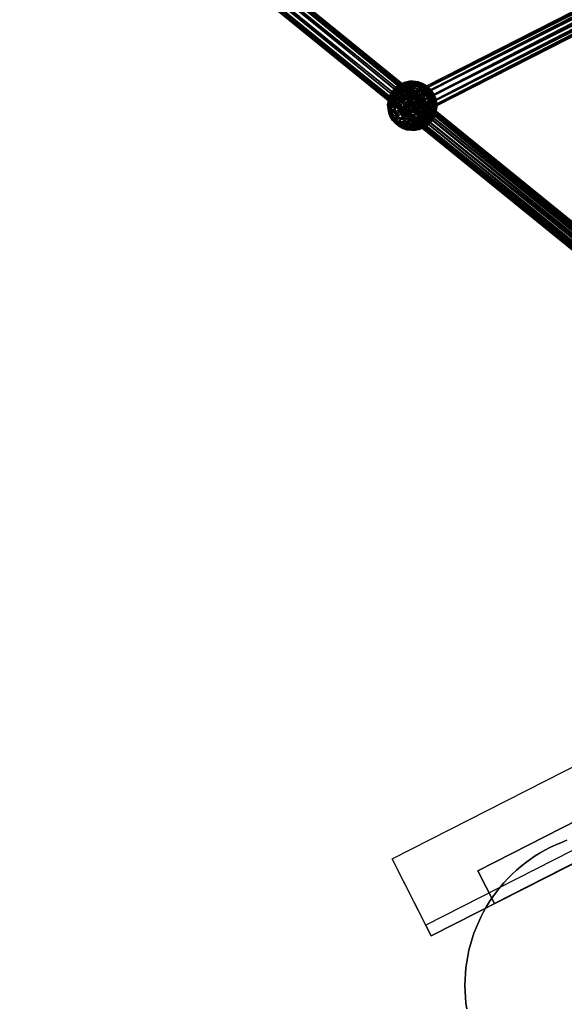
# Model space of a CAD drawing. Units: millimetres. Extents: x -12658 to 13880, y -3372 to 11620.
# Drawn here: x 8362 to 8803, y 8014 to 8812 of the extents above; entities that cross this region are included whole.
import ezdxf

# ---------------------------------------------------------------- set-up
doc = ezdxf.new("R2010")
doc.units = ezdxf.units.MM

msp = doc.modelspace()

# ---------------------------------------------------------------- linework, layer by layer
at = {"flags": 128}
for points in [[(9317.21, 8464.34), (9970.09, 8797.52), (10001.92, 8735.21), (9835.49, 8650.24), (9835.81, 8649.6), (9348.96, 8402.03), (8862.44, 8153.74), (8862.12, 8154.38), (8695.61, 8069.72), (8663.85, 8132.12)], [(9835.81, 8649.6), (9835.49, 8650.24), (10001.92, 8735.21), (9997.37, 8744.06), (9344.41, 8410.88), (8691.06, 8078.58), (8695.61, 8069.72), (8862.12, 8154.38), (8862.44, 8153.74), (9348.96, 8402.03)], [(8746.95, 8095.89), (8733.39, 8122.58), (9958.49, 8746.79), (9972.04, 8720.1)], [(9958.49, 8746.79), (8733.39, 8122.58), (8746.95, 8095.89), (9972.04, 8720.1)]]:
    msp.add_lwpolyline(points, close=True, dxfattribs=at)
for points in [[(8691.06, 8078.58), (8663.85, 8132.12), (9317.21, 8464.34)], [(8724.3, 8010.54), (8723.64, 8015.28), (8723.21, 8020.04), (8722.93, 8024.81), (8722.82, 8029.61), (8722.82, 8029.61), (8722.93, 8034.4), (8723.21, 8039.17), (8723.64, 8043.94), (8724.3, 8048.68), (8725.12, 8053.39), (8726.11, 8058.08), (8727.29, 8062.74), (8728.66, 8067.31), (8730.17, 8071.86), (8731.89, 8076.33), (8733.76, 8080.74), (8735.78, 8085.07), (8738, 8089.32), (8740.36, 8093.48), (8742.88, 8097.54), (8745.57, 8101.51), (8748.39, 8105.37), (8751.37, 8109.13), (8754.47, 8112.77), (8757.73, 8116.28), (8761.13, 8119.68), (8764.64, 8122.91), (8768.25, 8126.04), (8772.01, 8129.02), (8775.87, 8131.85), (8779.85, 8134.53), (8783.9, 8137.05), (8788.07, 8139.41), (8792.31, 8141.63), (8796.64, 8143.66), (8801.06, 8145.55), (8805.52, 8147.25)], [(8805.52, 8147.25), (8801.06, 8145.55), (8796.64, 8143.66), (8792.31, 8141.63), (8788.07, 8139.41), (8783.9, 8137.05), (8779.85, 8134.53), (8775.87, 8131.85), (8772.01, 8129.02), (8768.25, 8126.04), (8764.64, 8122.91), (8761.13, 8119.68), (8757.73, 8116.28), (8754.47, 8112.77), (8751.37, 8109.13), (8748.39, 8105.37), (8745.57, 8101.51), (8742.88, 8097.54), (8740.36, 8093.48), (8738, 8089.32), (8735.78, 8085.07), (8733.76, 8080.74), (8731.89, 8076.33), (8730.17, 8071.86), (8728.66, 8067.31), (8727.29, 8062.74), (8726.11, 8058.08), (8725.12, 8053.39), (8724.3, 8048.68), (8723.64, 8043.94), (8723.21, 8039.17), (8722.93, 8034.4), (8722.82, 8029.61), (8722.93, 8024.81), (8723.21, 8020.04), (8723.64, 8015.28), (8724.3, 8010.54)]]:
    msp.add_lwpolyline(points, dxfattribs=at)

# ---------------------------------------------------------------- meshes
mesh = msp.add_polyface()
corners = [(9456.97, 9146.33), (9456.34, 9147.56), (8676.11, 8750.34), (8676.74, 8749.11), (9456.81, 9146.64), (8676.58, 8749.42), (9458.25, 9143.82), (8678.02, 8746.6), (9460.27, 9139.85), (8680.04, 8742.63), (9462.33, 9135.8), (8682.1, 8738.58), (9463.88, 9132.76), (8683.65, 8735.54), (9464.5, 9131.53), (8684.27, 8734.31), (9464.03, 9132.45), (8683.8, 8735.23), (9462.6, 9135.27), (8682.37, 8738.05), (9460.58, 9139.24), (8680.35, 8742.02), (9458.52, 9143.29), (8678.29, 8746.07)]
mesh.append_faces([[corners[k] for k in face] for face in [(1, 1, 4, 10), (0, 0, 1, 12), (22, 22, 0, 14), (20, 20, 22, 16), (3, 3, 23, 15), (2, 2, 3, 13), (5, 5, 2, 11)]], dxfattribs={"vtx0": -1, "vtx2": -1, "vtx3": -1})
mesh.append_faces([[corners[k] for k in face] for face in [(2, 2, 1, 0), (5, 5, 4, 1), (7, 7, 6, 4), (9, 9, 8, 6), (11, 11, 10, 8), (13, 13, 12, 10), (15, 15, 14, 12), (17, 17, 16, 14), (19, 19, 18, 16), (21, 21, 20, 18), (23, 23, 22, 20), (3, 3, 0, 22)]], dxfattribs={"vtx0": -1, "vtx3": -1})
mesh.append_faces([[corners[k] for k in face] for face in [(10, 10, 4, 8), (12, 12, 1, 10), (14, 14, 0, 12), (16, 16, 22, 14), (17, 17, 23, 19), (15, 15, 23, 17), (13, 13, 3, 15), (11, 11, 2, 13), (9, 9, 5, 11)]], dxfattribs={"vtx1": -1, "vtx2": -1})
mesh.append_faces([[corners[k] for k in face] for face in [(3, 3, 2, 0), (2, 2, 5, 1), (5, 5, 7, 4), (7, 7, 9, 6), (9, 9, 11, 8), (11, 11, 13, 10), (13, 13, 15, 12), (15, 15, 17, 14), (17, 17, 19, 16), (19, 19, 21, 18), (21, 21, 23, 20), (23, 23, 3, 22), (6, 6, 8, 4), (18, 18, 20, 16), (21, 21, 19, 23), (7, 7, 5, 9)]], dxfattribs={"vtx2": -1})
mesh = msp.add_polyface()
corners = [(8362.67, 8989.12), (8365.38, 8986.39), (9118.2, 8375.46), (9115.49, 8378.19), (8369.31, 8985.72), (9122.13, 8374.79), (8373.43, 8987.29), (9126.25, 8376.36), (8376.62, 8990.67), (9129.44, 8379.75), (8378.03, 8994.97), (9130.85, 8384.05), (8377.28, 8999.03), (9130.1, 8388.1), (8374.57, 9001.76), (9127.39, 8390.83), (8370.63, 9002.43), (9123.45, 8391.5), (8366.52, 9000.86), (9119.34, 8389.93), (8363.33, 8997.47), (9116.15, 8386.55), (8361.92, 8993.17), (9114.74, 8382.25)]
mesh.append_faces([[corners[k] for k in face] for face in [(1, 1, 4, 10), (0, 0, 1, 14), (22, 22, 0, 16), (3, 3, 23, 17), (2, 2, 3, 15), (5, 5, 2, 11), (7, 7, 5, 11)]], dxfattribs={"vtx0": -1, "vtx2": -1, "vtx3": -1})
mesh.append_faces([[corners[k] for k in face] for face in [(2, 2, 1, 0), (5, 5, 4, 1), (7, 7, 6, 4), (9, 9, 8, 6), (11, 11, 10, 8), (13, 13, 12, 10), (15, 15, 14, 12), (17, 17, 16, 14), (19, 19, 18, 16), (21, 21, 20, 18), (23, 23, 22, 20), (3, 3, 0, 22)]], dxfattribs={"vtx0": -1, "vtx3": -1})
mesh.append_faces([[corners[k] for k in face] for face in [(10, 10, 4, 8), (12, 12, 1, 10), (14, 14, 1, 12), (16, 16, 0, 14), (18, 18, 22, 16), (17, 17, 23, 19), (15, 15, 3, 17), (13, 13, 2, 15), (11, 11, 2, 13)]], dxfattribs={"vtx1": -1, "vtx2": -1})
mesh.append_faces([[corners[k] for k in face] for face in [(3, 3, 2, 0), (2, 2, 5, 1), (5, 5, 7, 4), (7, 7, 9, 6), (9, 9, 11, 8), (11, 11, 13, 10), (13, 13, 15, 12), (15, 15, 17, 14), (17, 17, 19, 16), (19, 19, 21, 18), (21, 21, 23, 20), (23, 23, 3, 22), (6, 6, 8, 4), (20, 20, 22, 18), (21, 21, 19, 23), (9, 9, 7, 11)]], dxfattribs={"vtx2": -1})
mesh = msp.add_polyface()
corners = [(8671.5, 8758.03), (8669.99, 8758.55), (8671.47, 8759.47), (8672.03, 8758.36), (8671.07, 8757.64), (8668.79, 8757.46), (8670.78, 8757.24), (8667.99, 8756.31), (8670.67, 8756.84), (8667.66, 8755.21), (8670.73, 8756.5), (8670.97, 8756.25), (8667.83, 8754.27), (8673.07, 8760.12), (8673.52, 8756.79), (8673, 8756.46), (8672.42, 8756.23), (8671.85, 8756.11), (8671.35, 8756.11), (8668.87, 8758.62), (8671.17, 8760.04), (8667.01, 8756.92), (8665.75, 8755.14), (8673.68, 8761.06), (8667.99, 8758.13), (8671.15, 8760.09), (8665.41, 8755.8), (8674.59, 8761.49), (8667.5, 8756.36), (8671.72, 8758.97), (8667.85, 8754.07), (8672.69, 8757.07)]
mesh.append_faces([[corners[k] for k in face] for face in [(0, 0, 3, 14), (4, 4, 0, 15), (6, 6, 4, 16), (8, 8, 6, 17), (10, 10, 8, 18)]], dxfattribs={"vtx0": -1, "vtx2": -1, "vtx3": -1})
mesh.append_faces([[corners[k] for k in face] for face in [(0, 0, 1, 2), (4, 4, 5, 1), (6, 6, 7, 5), (8, 8, 9, 7), (3, 3, 2, 13), (1, 1, 19, 20), (5, 5, 21, 19), (7, 7, 22, 21), (2, 2, 20, 23), (19, 19, 24, 25), (21, 21, 26, 24), (20, 20, 25, 27), (24, 24, 28, 29), (28, 28, 30, 31)]], dxfattribs={"vtx0": -1, "vtx3": -1})
mesh.append_faces([[corners[k] for k in face] for face in [(17, 17, 6, 16), (18, 18, 8, 17)]], dxfattribs={"vtx1": -1, "vtx2": -1})
mesh.append_faces([[corners[k] for k in face] for face in [(3, 3, 0, 2), (0, 0, 4, 1), (4, 4, 6, 5), (6, 6, 8, 7), (8, 8, 10, 9), (10, 10, 11, 12), (11, 11, 10, 18), (2, 2, 1, 20), (1, 1, 5, 19), (5, 5, 7, 21), (20, 20, 19, 25), (19, 19, 21, 24), (21, 21, 22, 26), (25, 25, 24, 29), (24, 24, 26, 28), (29, 29, 28, 31)]], dxfattribs={"vtx2": -1})
mesh = msp.add_polyface()
corners = [(8673, 8756.46), (8674.17, 8754.15), (8672.56, 8753.49), (8672.42, 8756.23), (8673.52, 8756.79), (8675.65, 8755.06), (8673.96, 8757.18), (8676.85, 8756.15), (8674.24, 8757.58), (8677.65, 8757.3), (8674.36, 8757.98), (8677.98, 8758.4), (8674.29, 8758.32), (8673.17, 8758.71), (8672.61, 8758.59), (8672.03, 8758.36), (8671.5, 8758.03), (8671.07, 8757.64), (8675.39, 8751.76), (8672.88, 8750.74), (8677.69, 8753.19), (8679.55, 8754.88), (8680.81, 8756.67), (8681.32, 8758.38), (8680.11, 8750.66), (8676.95, 8748.7), (8672.69, 8757.07), (8673.92, 8754.65), (8679.55, 8756.94), (8677.95, 8759.21), (8668.75, 8751.44), (8675.36, 8751.82), (8681.1, 8754.16), (8676.99, 8748.61), (8682.62, 8750.91)]
mesh.append_faces([[corners[k] for k in face] for face in [(15, 15, 14, 6)]], dxfattribs={"vtx0": -1, "vtx2": -1, "vtx3": -1})
mesh.append_faces([[corners[k] for k in face] for face in [(0, 0, 1, 2), (4, 4, 5, 1), (6, 6, 7, 5), (8, 8, 9, 7), (10, 10, 11, 9), (1, 1, 18, 19), (5, 5, 20, 18), (7, 7, 21, 20), (9, 9, 22, 21), (11, 11, 23, 22), (20, 20, 24, 25), (26, 26, 27, 28), (27, 27, 31, 32), (31, 31, 33, 34)]], dxfattribs={"vtx0": -1, "vtx3": -1})
mesh.append_faces([[corners[k] for k in face] for face in [(8, 8, 13, 10), (6, 6, 14, 8), (4, 4, 15, 6), (0, 0, 16, 4), (3, 3, 17, 0)]], dxfattribs={"vtx1": -1, "vtx2": -1})
mesh.append_faces([[corners[k] for k in face] for face in [(3, 3, 0, 2), (0, 0, 4, 1), (4, 4, 6, 5), (6, 6, 8, 7), (8, 8, 10, 9), (10, 10, 12, 11), (2, 2, 1, 19), (1, 1, 5, 18), (5, 5, 7, 20), (7, 7, 9, 21), (9, 9, 11, 22), (18, 18, 20, 25), (20, 20, 21, 24), (29, 29, 26, 28), (27, 27, 30, 31), (28, 28, 27, 32), (32, 32, 31, 34)]], dxfattribs={"vtx2": -1})
mesh = msp.add_polyface()
corners = [(8674.29, 8758.32), (8677.81, 8759.35), (8677.98, 8758.4), (8674.06, 8758.57), (8677.15, 8760.04), (8673.67, 8758.71), (8676.06, 8760.43), (8673.17, 8758.71), (8674.66, 8760.45), (8672.61, 8758.59), (8673.07, 8760.12), (8672.03, 8758.36), (8674.36, 8757.98), (8674.24, 8757.58), (8681.05, 8759.86), (8681.32, 8758.38), (8680.02, 8760.94), (8678.33, 8761.54), (8676.14, 8761.58), (8673.68, 8761.06), (8671.47, 8759.47), (8677.99, 8762.2), (8680.99, 8762.15), (8674.59, 8761.49), (8671.17, 8760.04), (8676.31, 8760.84), (8680.84, 8761.79), (8671.15, 8760.09), (8671.72, 8758.97), (8677.95, 8759.21), (8683.14, 8760.3), (8672.69, 8757.07), (8679.55, 8756.94), (8685.09, 8758.1)]
mesh.append_faces([[corners[k] for k in face] for face in [(7, 7, 5, 12), (9, 9, 7, 13)]], dxfattribs={"vtx0": -1, "vtx2": -1, "vtx3": -1})
mesh.append_faces([[corners[k] for k in face] for face in [(0, 0, 1, 2), (3, 3, 4, 1), (5, 5, 6, 4), (7, 7, 8, 6), (9, 9, 10, 8), (1, 1, 14, 15), (4, 4, 16, 14), (6, 6, 17, 16), (8, 8, 18, 17), (10, 10, 19, 18), (18, 18, 21, 22), (19, 19, 23, 21), (23, 23, 25, 26), (27, 27, 28, 25), (25, 25, 29, 30), (28, 28, 31, 29), (29, 29, 32, 33)]], dxfattribs={"vtx0": -1, "vtx3": -1})
mesh.append_faces([[corners[k] for k in face] for face in [(12, 12, 5, 0)]], dxfattribs={"vtx1": -1, "vtx2": -1})
mesh.append_faces([[corners[k] for k in face] for face in [(0, 0, 3, 1), (3, 3, 5, 4), (5, 5, 7, 6), (7, 7, 9, 8), (9, 9, 11, 10), (3, 3, 0, 5), (2, 2, 1, 15), (1, 1, 4, 14), (4, 4, 6, 16), (6, 6, 8, 17), (8, 8, 10, 18), (10, 10, 20, 19), (17, 17, 18, 22), (18, 18, 19, 21), (19, 19, 24, 23), (21, 21, 23, 26), (23, 23, 27, 25), (25, 25, 28, 29)]], dxfattribs={"vtx2": -1})
mesh = msp.add_polyface()
corners = [(8679.55, 8754.88), (8682.68, 8752.99), (8680.11, 8750.66), (8680.81, 8756.67), (8684.4, 8755.45), (8681.32, 8758.38), (8685.11, 8757.81), (8681.05, 8759.86), (8684.74, 8759.84), (8680.02, 8760.94), (8683.32, 8761.33), (8678.33, 8761.54), (8680.99, 8762.15), (8687.1, 8749.5), (8683.67, 8746.4), (8689.39, 8752.78), (8690.34, 8755.93), (8687.95, 8760.63), (8689.84, 8758.64), (8684.85, 8761.72), (8677.99, 8762.2), (8680.84, 8761.79), (8683.14, 8760.3), (8687.74, 8760.21), (8676.31, 8760.84), (8685.09, 8758.1), (8690, 8758.01), (8677.95, 8759.21), (8686.76, 8755.34), (8691.77, 8755.25), (8679.55, 8756.94), (8681.1, 8754.16), (8682.62, 8750.91), (8688.17, 8752.07), (8684.1, 8747.14), (8689.29, 8748.23), (8676.99, 8748.61)]
mesh.append_faces([[corners[k] for k in face] for face in [(0, 0, 1, 2), (3, 3, 4, 1), (5, 5, 6, 4), (7, 7, 8, 6), (9, 9, 10, 8), (11, 11, 12, 10), (1, 1, 13, 14), (4, 4, 15, 13), (10, 10, 17, 18), (12, 12, 19, 17), (20, 20, 21, 19), (21, 21, 22, 23), (22, 22, 25, 26), (25, 25, 28, 29), (30, 30, 31, 28), (31, 31, 32, 33), (32, 32, 34, 35)]], dxfattribs={"vtx0": -1, "vtx3": -1})
mesh.append_faces([[corners[k] for k in face] for face in [(0, 0, 3, 1), (3, 3, 5, 4), (5, 5, 7, 6), (7, 7, 9, 8), (9, 9, 11, 10), (2, 2, 1, 14), (1, 1, 4, 13), (4, 4, 6, 15), (6, 6, 8, 16), (8, 8, 10, 18), (10, 10, 12, 17), (12, 12, 20, 19), (19, 19, 21, 23), (21, 21, 24, 22), (23, 23, 22, 26), (22, 22, 27, 25), (25, 25, 30, 28), (28, 28, 31, 33), (33, 33, 32, 35), (32, 32, 36, 34)]], dxfattribs={"vtx2": -1})
mesh = msp.add_polyface()
corners = [(8685.11, 8757.81), (8690.34, 8755.93), (8689.39, 8752.78), (8684.74, 8759.84), (8689.84, 8758.64), (8692.95, 8749.97), (8690.32, 8746.21), (8687.1, 8749.5), (8694.03, 8753.58), (8693.46, 8756.68), (8687.95, 8760.63), (8691.29, 8758.96), (8684.85, 8761.72), (8687.74, 8760.21), (8696.73, 8750.92), (8695.57, 8747.07), (8696.12, 8754.24), (8693.8, 8756.67), (8690, 8758.01), (8698.01, 8751.4), (8698.64, 8748.02), (8695.65, 8753.89), (8691.77, 8755.25), (8685.09, 8758.1), (8699.19, 8748.2), (8699.8, 8744.89), (8696.87, 8750.64), (8693.07, 8751.97), (8686.76, 8755.34), (8688.17, 8752.07), (8693.88, 8748.14), (8697.44, 8746.9), (8689.29, 8748.23)]
mesh.append_faces([[corners[k] for k in face] for face in [(0, 0, 1, 2), (3, 3, 4, 1), (2, 2, 5, 6), (1, 1, 8, 5), (4, 4, 9, 8), (10, 10, 11, 9), (12, 12, 13, 11), (8, 8, 14, 15), (9, 9, 16, 14), (11, 11, 17, 16), (13, 13, 18, 17), (16, 16, 19, 20), (17, 17, 21, 19), (18, 18, 22, 21), (19, 19, 24, 25), (21, 21, 26, 24), (22, 22, 27, 26), (28, 28, 29, 27), (27, 27, 30, 31), (29, 29, 32, 30)]], dxfattribs={"vtx0": -1, "vtx3": -1})
mesh.append_faces([[corners[k] for k in face] for face in [(7, 7, 2, 6), (2, 2, 1, 5), (1, 1, 4, 8), (4, 4, 10, 9), (10, 10, 12, 11), (5, 5, 8, 15), (8, 8, 9, 14), (9, 9, 11, 16), (11, 11, 13, 17), (14, 14, 16, 20), (16, 16, 17, 19), (17, 17, 18, 21), (18, 18, 23, 22), (19, 19, 21, 24), (21, 21, 22, 26), (22, 22, 28, 27), (26, 26, 27, 31), (27, 27, 29, 30)]], dxfattribs={"vtx2": -1})
mesh = msp.add_polyface()
corners = [(8666.54, 8750.86), (8664.77, 8747.46), (8663.35, 8748.95), (8668.23, 8750.27), (8662.98, 8750.98), (8660.83, 8746.82), (8661.78, 8749.97), (8661.33, 8744.12), (8663.22, 8742.13), (8667.1, 8746.64), (8666.32, 8741.04), (8661.29, 8746.75), (8663.92, 8750.51), (8660.21, 8743.14), (8660.78, 8740.04), (8662.95, 8737.76), (8666.5, 8736.51), (8664.55, 8747.64), (8668.75, 8751.44), (8661.74, 8743.62), (8660.58, 8739.76), (8661.19, 8736.45), (8663.51, 8734.01), (8665.8, 8744.67), (8670.09, 8748.55), (8662.93, 8740.57), (8661.75, 8736.63), (8664.81, 8737.59), (8667.62, 8741.61), (8667.43, 8734.68), (8670.07, 8738.44)]
mesh.append_faces([[corners[k] for k in face] for face in [(0, 0, 1, 2), (4, 4, 5, 6), (2, 2, 7, 5), (1, 1, 8, 7), (9, 9, 10, 8), (6, 6, 11, 12), (5, 5, 13, 11), (7, 7, 14, 13), (8, 8, 15, 14), (10, 10, 16, 15), (12, 12, 17, 18), (11, 11, 19, 17), (13, 13, 20, 19), (14, 14, 21, 20), (17, 17, 23, 24), (19, 19, 25, 23), (20, 20, 26, 25), (25, 25, 27, 28), (27, 27, 29, 30)]], dxfattribs={"vtx0": -1, "vtx3": -1})
mesh.append_faces([[corners[k] for k in face] for face in [(0, 0, 3, 1), (4, 4, 2, 5), (2, 2, 1, 7), (1, 1, 9, 8), (6, 6, 5, 11), (5, 5, 7, 13), (7, 7, 8, 14), (8, 8, 10, 15), (12, 12, 11, 17), (11, 11, 13, 19), (13, 13, 14, 20), (14, 14, 15, 21), (15, 15, 16, 22), (17, 17, 19, 23), (19, 19, 20, 25), (20, 20, 21, 26), (23, 23, 25, 28), (25, 25, 26, 27)]], dxfattribs={"vtx2": -1})
mesh = msp.add_polyface()
corners = [(8670.73, 8756.5), (8667.83, 8754.27), (8667.66, 8755.21), (8670.97, 8756.25), (8668.49, 8753.57), (8671.35, 8756.11), (8669.58, 8753.19), (8671.85, 8756.11), (8670.98, 8753.16), (8672.42, 8756.23), (8672.56, 8753.49), (8665.24, 8753.42), (8665.75, 8755.14), (8667.99, 8756.31), (8665.51, 8751.95), (8666.54, 8750.86), (8668.23, 8750.27), (8670.42, 8750.23), (8672.88, 8750.74), (8663.69, 8753.34), (8665.41, 8755.8), (8662.98, 8750.98), (8663.35, 8748.95), (8664.07, 8753.25), (8667.5, 8756.36), (8661.78, 8749.97), (8663.92, 8750.51), (8667.85, 8754.07), (8668.75, 8751.44), (8673.92, 8754.65), (8672.69, 8757.07), (8670.09, 8748.55), (8675.36, 8751.82)]
mesh.append_faces([[corners[k] for k in face] for face in [(0, 0, 1, 2), (3, 3, 4, 1), (5, 5, 6, 4), (7, 7, 8, 6), (9, 9, 10, 8), (2, 2, 11, 12), (1, 1, 14, 11), (4, 4, 15, 14), (6, 6, 16, 15), (8, 8, 17, 16), (10, 10, 18, 17), (12, 12, 19, 20), (11, 11, 21, 19), (14, 14, 22, 21), (20, 20, 23, 24), (19, 19, 25, 23), (23, 23, 26, 27), (27, 27, 28, 29), (28, 28, 31, 32)]], dxfattribs={"vtx0": -1, "vtx3": -1})
mesh.append_faces([[corners[k] for k in face] for face in [(3, 3, 5, 4), (5, 5, 7, 6), (7, 7, 9, 8), (13, 13, 2, 12), (2, 2, 1, 11), (1, 1, 4, 14), (4, 4, 6, 15), (6, 6, 8, 16), (8, 8, 10, 17), (12, 12, 11, 19), (11, 11, 14, 21), (14, 14, 15, 22), (20, 20, 19, 23), (19, 19, 21, 25), (24, 24, 23, 27), (23, 23, 25, 26), (30, 30, 27, 29), (27, 27, 26, 28)]], dxfattribs={"vtx2": -1})
mesh = msp.add_polyface()
corners = [(8668.23, 8750.27), (8667.1, 8746.64), (8664.77, 8747.46), (8670.42, 8750.23), (8670.11, 8746.58), (8672.88, 8750.74), (8673.5, 8747.29), (8675.39, 8751.76), (8676.95, 8748.7), (8670.33, 8740.96), (8666.32, 8741.04), (8674.86, 8741.91), (8679.45, 8743.78), (8680.11, 8750.66), (8671.1, 8736.42), (8666.5, 8736.51), (8676.29, 8737.51), (8681.55, 8739.65), (8677.76, 8733.75), (8668.75, 8751.44), (8664.55, 8747.64), (8670.09, 8748.55), (8671.83, 8745.41), (8676.99, 8748.61), (8675.36, 8751.82), (8665.8, 8744.67), (8667.62, 8741.61), (8674, 8742), (8678.83, 8745), (8670.07, 8738.44), (8664.81, 8737.59), (8684.1, 8747.14), (8676.72, 8738.26), (8680.93, 8740.87), (8673.29, 8735.15), (8667.43, 8734.68), (8680.27, 8733.99), (8683.43, 8735.96)]
mesh.append_faces([[corners[k] for k in face] for face in [(0, 0, 1, 2), (3, 3, 4, 1), (5, 5, 6, 4), (7, 7, 8, 6), (4, 4, 9, 10), (6, 6, 11, 9), (8, 8, 12, 11), (9, 9, 14, 15), (11, 11, 16, 14), (12, 12, 17, 16), (21, 21, 22, 23), (25, 25, 26, 22), (22, 22, 27, 28), (26, 26, 29, 27), (23, 23, 28, 31), (27, 27, 32, 33), (29, 29, 34, 32), (32, 32, 36, 37)]], dxfattribs={"vtx0": -1, "vtx3": -1})
mesh.append_faces([[corners[k] for k in face] for face in [(0, 0, 3, 1), (3, 3, 5, 4), (5, 5, 7, 6), (1, 1, 4, 10), (4, 4, 6, 9), (6, 6, 8, 11), (8, 8, 13, 12), (10, 10, 9, 15), (9, 9, 11, 14), (11, 11, 12, 16), (16, 16, 17, 18), (19, 19, 20, 21), (24, 24, 21, 23), (21, 21, 25, 22), (23, 23, 22, 28), (22, 22, 26, 27), (26, 26, 30, 29), (28, 28, 27, 33), (27, 27, 29, 32), (29, 29, 35, 34)]], dxfattribs={"vtx2": -1})
mesh = msp.add_polyface()
corners = [(8695.57, 8747.07), (8697.45, 8744.08), (8694.58, 8739.98), (8692.76, 8743.04), (8696.73, 8750.92), (8698.64, 8748.02), (8695.83, 8737.01), (8691.63, 8733.21), (8698.64, 8741.03), (8699.8, 8744.89), (8698.01, 8751.4), (8699.09, 8737.9), (8696.46, 8734.14), (8700.18, 8741.52), (8699.19, 8748.2), (8699.61, 8744.61), (8696.87, 8750.64), (8697.44, 8746.9), (8698.61, 8734.68), (8696.31, 8731.4), (8699.55, 8737.83), (8699.06, 8740.54), (8697.16, 8742.53), (8693.88, 8748.14), (8694.06, 8743.62), (8697.4, 8733.68), (8696.69, 8731.31), (8697.03, 8735.7), (8695.61, 8737.2), (8693.28, 8738.01), (8693.84, 8733.79), (8694.87, 8732.71)]
mesh.append_faces([[corners[k] for k in face] for face in [(0, 0, 1, 2), (4, 4, 5, 1), (2, 2, 6, 7), (1, 1, 8, 6), (5, 5, 9, 8), (8, 8, 11, 12), (9, 9, 13, 11), (14, 14, 15, 13), (16, 16, 17, 15), (11, 11, 18, 19), (13, 13, 20, 18), (15, 15, 21, 20), (17, 17, 22, 21), (23, 23, 24, 22), (20, 20, 25, 26), (21, 21, 27, 25), (22, 22, 28, 27), (24, 24, 29, 28), (28, 28, 30, 31)]], dxfattribs={"vtx0": -1, "vtx3": -1})
mesh.append_faces([[corners[k] for k in face] for face in [(3, 3, 0, 2), (0, 0, 4, 1), (2, 2, 1, 6), (1, 1, 5, 8), (5, 5, 10, 9), (6, 6, 8, 12), (8, 8, 9, 11), (9, 9, 14, 13), (14, 14, 16, 15), (11, 11, 13, 18), (13, 13, 15, 20), (15, 15, 17, 21), (17, 17, 23, 22), (20, 20, 21, 25), (21, 21, 22, 27), (22, 22, 24, 28), (27, 27, 28, 31), (28, 28, 29, 30)]], dxfattribs={"vtx2": -1})
mesh = msp.add_polyface()
corners = [(8680.11, 8750.66), (8683.67, 8746.4), (8679.45, 8743.78), (8686.39, 8742.65), (8681.55, 8739.65), (8687.1, 8749.5), (8690.32, 8746.21), (8683.39, 8736.04), (8677.76, 8733.75), (8688.56, 8739.24), (8692.76, 8743.04), (8692.95, 8749.97), (8695.57, 8747.07), (8690.3, 8736.1), (8685.03, 8732.83), (8694.58, 8739.98), (8691.63, 8733.21), (8689.29, 8748.23), (8690.05, 8743.69), (8694.06, 8743.62), (8693.88, 8748.14), (8684.1, 8747.14), (8685.53, 8742.74), (8678.83, 8745), (8680.93, 8740.87), (8676.72, 8738.26), (8683.43, 8735.96), (8690.28, 8738.07), (8693.28, 8738.01), (8686.88, 8737.36), (8680.27, 8733.99), (8685, 8732.89), (8692.15, 8734.39), (8693.84, 8733.79), (8689.97, 8734.43), (8687.5, 8733.91)]
mesh.append_faces([[corners[k] for k in face] for face in [(0, 0, 1, 2), (1, 1, 3, 4), (5, 5, 6, 3), (4, 4, 7, 8), (3, 3, 9, 7), (6, 6, 10, 9), (11, 11, 12, 10), (9, 9, 13, 14), (10, 10, 15, 13), (17, 17, 18, 19), (21, 21, 22, 18), (23, 23, 24, 22), (18, 18, 27, 28), (22, 22, 29, 27), (24, 24, 26, 29), (28, 28, 32, 33), (27, 27, 34, 32), (29, 29, 35, 34)]], dxfattribs={"vtx0": -1, "vtx3": -1})
mesh.append_faces([[corners[k] for k in face] for face in [(2, 2, 1, 4), (1, 1, 5, 3), (4, 4, 3, 7), (3, 3, 6, 9), (6, 6, 11, 10), (7, 7, 9, 14), (9, 9, 10, 13), (13, 13, 15, 16), (20, 20, 17, 19), (17, 17, 21, 18), (21, 21, 23, 22), (24, 24, 25, 26), (19, 19, 18, 28), (18, 18, 22, 27), (22, 22, 24, 29), (26, 26, 30, 31), (28, 28, 27, 32), (27, 27, 29, 34), (29, 29, 26, 35)]], dxfattribs={"vtx2": -1})
mesh = msp.add_polyface()
corners = [(8662.95, 8737.76), (8663.51, 8734.01), (8661.19, 8736.45), (8666.5, 8736.51), (8667.31, 8732.68), (8671.1, 8736.42), (8672.22, 8732.59), (8662.37, 8733.25), (8661.75, 8736.63), (8664.74, 8730.76), (8668.61, 8729.4), (8673.62, 8729.31), (8663.65, 8733.73), (8664.81, 8737.59), (8664.26, 8730.42), (8666.58, 8727.98), (8670.38, 8726.64), (8666.35, 8731.07), (8667.43, 8734.68), (8666.92, 8727.97), (8669.09, 8725.69), (8672.65, 8724.44), (8670.99, 8731.87), (8673.29, 8735.15), (8670.04, 8728.72), (8670.54, 8726.02), (8672.43, 8724.03), (8675.98, 8729.2), (8675.27, 8726.84)]
mesh.append_faces([[corners[k] for k in face] for face in [(0, 0, 1, 2), (3, 3, 4, 1), (5, 5, 6, 4), (2, 2, 7, 8), (1, 1, 9, 7), (4, 4, 10, 9), (6, 6, 11, 10), (8, 8, 12, 13), (7, 7, 14, 12), (9, 9, 15, 14), (10, 10, 16, 15), (12, 12, 17, 18), (14, 14, 19, 17), (15, 15, 20, 19), (16, 16, 21, 20), (18, 18, 22, 23), (17, 17, 24, 22), (19, 19, 25, 24), (20, 20, 26, 25)]], dxfattribs={"vtx0": -1, "vtx3": -1})
mesh.append_faces([[corners[k] for k in face] for face in [(3, 3, 5, 4), (2, 2, 1, 7), (1, 1, 4, 9), (4, 4, 6, 10), (8, 8, 7, 12), (7, 7, 9, 14), (9, 9, 10, 15), (10, 10, 11, 16), (13, 13, 12, 18), (12, 12, 14, 17), (14, 14, 15, 19), (15, 15, 16, 20), (18, 18, 17, 22), (17, 17, 19, 24), (19, 19, 20, 25), (20, 20, 21, 26), (22, 22, 24, 27), (24, 24, 25, 28)]], dxfattribs={"vtx2": -1})
mesh = msp.add_polyface()
corners = [(8676.29, 8737.51), (8677.76, 8733.75), (8672.22, 8732.59), (8671.1, 8736.42), (8679.28, 8730.49), (8673.62, 8729.31), (8683.39, 8736.04), (8675.29, 8726.55), (8670.38, 8726.64), (8680.84, 8727.71), (8677.24, 8724.36), (8672.65, 8724.44), (8675.54, 8722.94), (8672.43, 8724.03), (8679.54, 8722.86), (8682.43, 8725.44), (8673.29, 8735.15), (8677.7, 8731.67), (8680.27, 8733.99), (8676.72, 8738.26), (8670.99, 8731.87), (8675.98, 8729.2), (8670.04, 8728.72), (8675.27, 8726.84), (8670.54, 8726.02), (8675.64, 8724.82), (8677.06, 8723.32), (8679.39, 8722.51), (8680.83, 8729.77), (8682.7, 8731.47), (8679.58, 8727.98), (8679.06, 8726.27), (8679.33, 8724.79), (8680.36, 8723.71), (8682.4, 8726.25)]
mesh.append_faces([[corners[k] for k in face] for face in [(0, 0, 1, 2), (1, 1, 4, 5), (5, 5, 7, 8), (4, 4, 9, 7), (7, 7, 10, 11), (11, 11, 12, 13), (10, 10, 14, 12), (16, 16, 17, 18), (20, 20, 21, 17), (22, 22, 23, 21), (24, 24, 25, 23), (13, 13, 26, 25), (12, 12, 27, 26), (17, 17, 28, 29), (21, 21, 30, 28), (23, 23, 31, 30), (25, 25, 32, 31), (26, 26, 33, 32)]], dxfattribs={"vtx0": -1, "vtx3": -1})
mesh.append_faces([[corners[k] for k in face] for face in [(3, 3, 0, 2), (2, 2, 1, 5), (1, 1, 6, 4), (5, 5, 4, 7), (8, 8, 7, 11), (7, 7, 9, 10), (11, 11, 10, 12), (10, 10, 15, 14), (19, 19, 16, 18), (16, 16, 20, 17), (24, 24, 13, 25), (13, 13, 12, 26), (12, 12, 14, 27), (17, 17, 21, 28), (21, 21, 23, 30), (23, 23, 25, 31), (25, 25, 26, 32), (26, 26, 27, 33), (31, 31, 32, 34)]], dxfattribs={"vtx2": -1})
mesh = msp.add_polyface()
corners = [(8683.39, 8736.04), (8685.03, 8732.83), (8679.28, 8730.49), (8686.46, 8730), (8680.84, 8727.71), (8690.3, 8736.1), (8682.43, 8725.44), (8677.24, 8724.36), (8687.7, 8727.59), (8680.27, 8733.99), (8682.7, 8731.47), (8685, 8732.89), (8677.7, 8731.67), (8683.43, 8735.96), (8687.5, 8733.91), (8684.73, 8729.59), (8686.21, 8730.5), (8680.83, 8729.77), (8683.53, 8728.5), (8679.58, 8727.98), (8682.73, 8727.35), (8679.06, 8726.27), (8682.4, 8726.25), (8687.82, 8731.16), (8686.86, 8727.86), (8687.39, 8728.19), (8686.43, 8727.48), (8686.14, 8727.07), (8686.03, 8726.68), (8687.96, 8728.43), (8688.53, 8728.55), (8686.09, 8726.34), (8686.71, 8725.95), (8687.21, 8725.94), (8687.78, 8726.06), (8688.35, 8726.29), (8688.88, 8726.62)]
mesh.append_faces([[corners[k] for k in face] for face in [(28, 28, 31, 32), (27, 27, 28, 33), (26, 26, 27, 34), (24, 24, 26, 35), (25, 25, 24, 36)]], dxfattribs={"vtx0": -1, "vtx2": -1, "vtx3": -1})
mesh.append_faces([[corners[k] for k in face] for face in [(0, 0, 1, 2), (1, 1, 3, 4), (4, 4, 6, 7), (3, 3, 8, 6), (9, 9, 10, 11), (13, 13, 11, 14), (10, 10, 15, 16), (17, 17, 18, 15), (19, 19, 20, 18), (21, 21, 22, 20), (11, 11, 16, 23), (15, 15, 24, 25), (18, 18, 26, 24), (20, 20, 27, 26), (22, 22, 28, 27), (23, 23, 29, 30), (16, 16, 25, 29)]], dxfattribs={"vtx0": -1, "vtx3": -1})
mesh.append_faces([[corners[k] for k in face] for face in [(35, 35, 26, 34)]], dxfattribs={"vtx1": -1, "vtx2": -1})
mesh.append_faces([[corners[k] for k in face] for face in [(2, 2, 1, 4), (1, 1, 5, 3), (4, 4, 3, 6), (9, 9, 12, 10), (11, 11, 10, 16), (10, 10, 17, 15), (17, 17, 19, 18), (19, 19, 21, 20), (14, 14, 11, 23), (16, 16, 15, 25), (15, 15, 18, 24), (18, 18, 20, 26), (20, 20, 22, 27), (23, 23, 16, 29)]], dxfattribs={"vtx2": -1})
mesh = msp.add_polyface()
corners = [(8690.3, 8736.1), (8691.63, 8733.21), (8686.46, 8730), (8692.53, 8730.58), (8687.7, 8727.59), (8695.83, 8737.01), (8696.46, 8734.14), (8696.31, 8731.4), (8692.88, 8728.3), (8699.09, 8737.9), (8694.97, 8728.85), (8692.4, 8726.52), (8698.61, 8734.68), (8696.69, 8731.31), (8699.55, 8737.83), (8694.63, 8729.52), (8693.38, 8727.73), (8697.4, 8733.68), (8695.14, 8731.23), (8697.03, 8735.7), (8694.87, 8732.71), (8692.73, 8729.44), (8692.4, 8728.34), (8692.55, 8730.39), (8693.84, 8733.79), (8691.89, 8731.08), (8692.15, 8734.39), (8690.8, 8731.46), (8689.97, 8734.43), (8689.4, 8731.49), (8687.5, 8733.91), (8687.82, 8731.16), (8689.71, 8727.81), (8689.41, 8728.4), (8689.65, 8728.15), (8689.03, 8728.54), (8688.53, 8728.55)]
mesh.append_faces([[corners[k] for k in face] for face in [(0, 0, 1, 2), (1, 1, 3, 4), (5, 5, 6, 3), (6, 6, 7, 8), (7, 7, 10, 11), (12, 12, 13, 10), (13, 13, 15, 16), (17, 17, 18, 15), (19, 19, 20, 18), (18, 18, 21, 22), (20, 20, 23, 21), (24, 24, 25, 23), (26, 26, 27, 25), (28, 28, 29, 27), (30, 30, 31, 29), (25, 25, 33, 34), (27, 27, 35, 33), (29, 29, 36, 35)]], dxfattribs={"vtx0": -1, "vtx3": -1})
mesh.append_faces([[corners[k] for k in face] for face in [(2, 2, 1, 4), (1, 1, 5, 3), (3, 3, 6, 8), (6, 6, 9, 7), (7, 7, 12, 10), (12, 12, 14, 13), (10, 10, 13, 16), (13, 13, 17, 15), (17, 17, 19, 18), (15, 15, 18, 22), (18, 18, 20, 21), (20, 20, 24, 23), (24, 24, 26, 25), (26, 26, 28, 27), (28, 28, 30, 29), (21, 21, 23, 32), (23, 23, 25, 34), (25, 25, 27, 33), (27, 27, 29, 35), (29, 29, 31, 36)]], dxfattribs={"vtx2": -1})
mesh = msp.add_polyface()
corners = [(8682.43, 8725.44), (8684.07, 8723.81), (8679.54, 8722.86), (8687.7, 8727.59), (8688.67, 8725.68), (8682.39, 8722.45), (8679.39, 8722.51), (8685.79, 8723.16), (8682.06, 8723.12), (8680.36, 8723.71), (8684.24, 8723.08), (8686.71, 8723.59), (8689.24, 8724.56), (8679.33, 8724.79), (8682.57, 8725.31), (8682.4, 8726.25), (8683.24, 8724.61), (8684.32, 8724.23), (8685.72, 8724.2), (8687.31, 8724.53), (8689.21, 8724.61), (8686.09, 8726.34), (8686.03, 8726.68), (8686.33, 8726.09), (8686.71, 8725.95), (8687.21, 8725.94), (8687.78, 8726.06), (8688.92, 8725.19), (8686.14, 8727.07)]
mesh.append_faces([[corners[k] for k in face] for face in [(0, 0, 1, 2), (3, 3, 4, 1), (2, 2, 5, 6), (1, 1, 7, 5), (6, 6, 8, 9), (5, 5, 10, 8), (7, 7, 11, 10), (13, 13, 14, 15), (9, 9, 16, 14), (8, 8, 17, 16), (10, 10, 18, 17), (11, 11, 19, 18), (14, 14, 21, 22), (16, 16, 23, 21), (17, 17, 24, 23), (18, 18, 25, 24), (19, 19, 26, 25)]], dxfattribs={"vtx0": -1, "vtx3": -1})
mesh.append_faces([[corners[k] for k in face] for face in [(25, 25, 22, 24), (26, 26, 28, 25)]], dxfattribs={"vtx1": -1, "vtx2": -1})
mesh.append_faces([[corners[k] for k in face] for face in [(0, 0, 3, 1), (2, 2, 1, 5), (1, 1, 4, 7), (6, 6, 5, 8), (5, 5, 7, 10), (7, 7, 12, 11), (13, 13, 9, 14), (9, 9, 8, 16), (8, 8, 10, 17), (10, 10, 11, 18), (11, 11, 20, 19), (15, 15, 14, 22), (14, 14, 16, 21), (16, 16, 17, 23), (17, 17, 18, 24), (18, 18, 19, 25), (19, 19, 27, 26), (23, 23, 24, 21)]], dxfattribs={"vtx2": -1})
mesh = msp.add_polyface()
corners = [(8692.53, 8730.58), (8692.88, 8728.3), (8688.67, 8725.68), (8687.7, 8727.59), (8689.24, 8724.56), (8685.79, 8723.16), (8692.4, 8726.52), (8696.31, 8731.4), (8689.21, 8724.61), (8686.71, 8723.59), (8691.51, 8726.04), (8694.97, 8728.85), (8693.38, 8727.73), (8688.92, 8725.19), (8687.31, 8724.53), (8690.39, 8726.1), (8691.59, 8727.19), (8694.63, 8729.52), (8692.4, 8728.34), (8688.35, 8726.29), (8687.78, 8726.06), (8688.88, 8726.62), (8689.31, 8727.01), (8689.6, 8727.42), (8692.73, 8729.44), (8689.71, 8727.81), (8692.55, 8730.39), (8689.65, 8728.15), (8686.86, 8727.86), (8687.39, 8728.19), (8687.96, 8728.43), (8688.53, 8728.55), (8689.03, 8728.54), (8689.41, 8728.4)]
mesh.append_faces([[corners[k] for k in face] for face in [(30, 30, 29, 22), (31, 31, 30, 23), (32, 32, 31, 25)]], dxfattribs={"vtx0": -1, "vtx2": -1, "vtx3": -1})
mesh.append_faces([[corners[k] for k in face] for face in [(0, 0, 1, 2), (2, 2, 4, 5), (1, 1, 6, 4), (4, 4, 8, 9), (6, 6, 10, 8), (11, 11, 12, 10), (8, 8, 13, 14), (10, 10, 15, 13), (12, 12, 16, 15), (17, 17, 18, 16), (13, 13, 19, 20), (15, 15, 21, 19), (16, 16, 22, 21), (18, 18, 23, 22), (24, 24, 25, 23), (26, 26, 27, 25)]], dxfattribs={"vtx0": -1, "vtx3": -1})
mesh.append_faces([[corners[k] for k in face] for face in [(21, 21, 28, 19), (22, 22, 29, 21), (23, 23, 30, 22), (25, 25, 31, 23), (27, 27, 32, 25)]], dxfattribs={"vtx1": -1, "vtx2": -1})
mesh.append_faces([[corners[k] for k in face] for face in [(3, 3, 0, 2), (2, 2, 1, 4), (1, 1, 7, 6), (4, 4, 6, 8), (6, 6, 11, 10), (8, 8, 10, 13), (10, 10, 12, 15), (12, 12, 17, 16), (13, 13, 15, 19), (15, 15, 16, 21), (16, 16, 18, 22), (18, 18, 24, 23), (33, 33, 32, 27)]], dxfattribs={"vtx2": -1})

doc.saveas('drawing.dxf')
